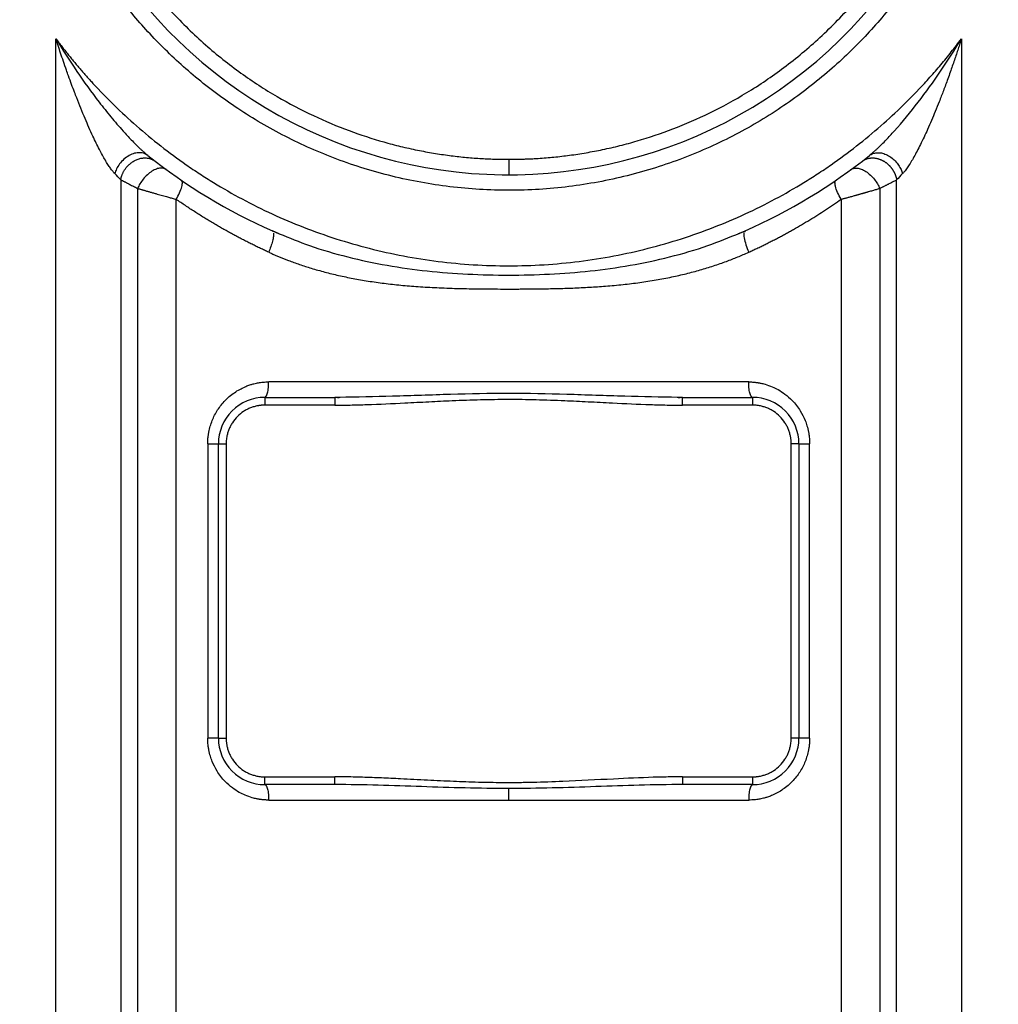
# Paper-space layout '830L' of a CAD drawing. Units: millimetres. Extents: x 14 to 193, y 16 to 290.
# Drawn here: x 127 to 140, y 136 to 149 of the extents above; entities that cross this region are included whole.
import ezdxf

# ---------------------------------------------------------------- set-up
doc = ezdxf.new("R2010")
doc.units = ezdxf.units.MM

psp = doc.layouts.new('830L')

# ---------------------------------------------------------------- linework, layer by layer
at = {"color": 7, "linetype": 'Continuous', "lineweight": 25}
for p, q in [((127.60717, 118.03987), (127.60717, 148.60266)), ((139.30382, 148.60266), (139.30382, 118.03987)), ((128.71657, 147.16443), (128.79365, 147.09641)), ((128.79365, 147.09641), (128.75006, 147.12082)), ((138.11734, 147.09641), (138.19462, 147.1646)), ((128.44388, 146.78267), (128.44383, 118.03987)), ((138.46715, 118.03987), (138.4671, 146.78267)), ((128.66258, 146.67072), (128.66261, 118.03987)), ((138.24841, 146.67072), (138.24838, 118.03987)), ((129.15965, 131.90105), (129.15964, 146.53033)), ((137.75135, 146.53033), (137.75134, 131.90105)), ((130.4027, 146.12096), (130.49211, 146.08587)), ((130.40955, 146.10796), (130.4027, 146.12096)), ((130.49158, 146.08608), (130.4027, 146.12096)), ((136.44001, 146.09416), (136.50828, 146.12096)), ((136.50828, 146.12096), (136.50143, 146.10796)), ((136.50829, 146.12096), (136.50354, 146.11195)), ((136.55589, 144.17155), (130.3551, 144.17155)), ((130.30549, 143.97155), (131.2105, 143.97155)), ((131.26397, 143.97256), (131.2105, 143.97155)), ((131.2105, 143.97155), (131.2105, 143.968)), ((131.24224, 143.97215), (131.26397, 143.97256)), ((135.65632, 143.97119), (135.63078, 143.97171)), ((135.64702, 143.97256), (135.66875, 143.97215)), ((135.70049, 143.97155), (135.64704, 143.97256)), ((135.70049, 143.968), (135.70049, 143.97155)), ((135.70049, 143.97155), (136.6055, 143.97155)), ((136.6055, 143.97155), (136.6055, 143.87155)), ((131.2105, 143.87155), (130.30549, 143.87155)), ((136.6055, 143.87155), (135.7005, 143.87155)), ((129.5677, 143.37155), (129.5677, 139.57155)), ((129.70549, 143.37155), (129.80549, 143.37155)), ((129.70549, 139.57155), (129.70549, 143.37155)), ((129.80549, 143.37155), (129.80549, 139.57155)), ((137.10548, 139.57155), (137.10549, 143.37155)), ((137.20549, 143.37155), (137.20549, 139.57155)), ((137.34329, 139.57155), (137.34329, 143.37155)), ((137.20549, 139.57155), (137.10548, 139.57155)), ((130.30549, 138.97155), (130.30549, 139.07156)), ((130.30549, 139.07156), (131.2105, 139.07155)), ((135.70049, 139.07155), (136.6055, 139.07156)), ((136.6055, 139.07156), (136.6055, 138.97155)), ((131.2105, 138.97155), (130.30549, 138.97155)), ((136.6055, 138.97155), (135.70049, 138.97155)), ((130.3551, 138.77155), (133.45549, 138.77155)), ((133.45549, 138.77155), (136.55589, 138.77155))]:
    psp.add_line(p, q, dxfattribs=at)
at = {"color": 8, "linetype": 'Continuous', "lineweight": 25}
for p, q in [((138.19462, 147.1646), (138.11734, 147.09641)), ((136.48426, 146.11153), (136.41938, 146.08607))]:
    psp.add_line(p, q, dxfattribs=at)
at = {"color": 7, "linetype": 'Continuous', "lineweight": 25}
for centre, radius, start, end in [((133.45549, 152.97155), 6.125, 182.917308, 2.917308), ((133.45549, 152.97155), 7.5, 231.56843, 245.981057), ((133.45549, 152.97155), 7.5, 294.018942, 308.431571), ((130.30549, 143.37155), 0.6, 89.999988, 180), ((136.60549, 143.37155), 0.6, 0, 90.000009), ((130.30549, 139.57155), 0.6, 180, 270.000009), ((136.60549, 139.57155), 0.6, 269.999988, 360)]:
    psp.add_arc(centre, radius, start, end, dxfattribs=at)
for points, knots in [([(139.78049, 152.97155), (139.78045, 152.95414), (139.78037, 152.91933), (139.7797, 152.86712), (139.77863, 152.81493), (139.77712, 152.76275), (139.77518, 152.71058), (139.77281, 152.65843), (139.77001, 152.60629), (139.76328, 152.49773), (139.74948, 152.33296), (139.72267, 152.1081), (139.68705, 151.87983), (139.64117, 151.6439), (139.58519, 151.40526), (139.49374, 151.07473), (139.3484, 150.65247), (139.12132, 150.1406), (138.83392, 149.62486), (138.48145, 149.1141), (138.0606, 148.61888), (137.57009, 148.15129), (137.01129, 147.72442), (136.38878, 147.35176), (135.82603, 147.09831), (135.3528, 146.93385), (134.98643, 146.83066), (134.61233, 146.74929), (134.23245, 146.69052), (133.84886, 146.65487), (133.46369, 146.64264), (133.07906, 146.65386), (132.69711, 146.68829), (132.31988, 146.74546), (131.82831, 146.85048), (131.23606, 147.03337), (130.56907, 147.32827), (129.95851, 147.6859), (129.41091, 148.09341), (128.9295, 148.53782), (128.51475, 149.00682), (128.16477, 149.48927), (127.87598, 149.97562), (127.64363, 150.45796), (127.49077, 150.85597), (127.39161, 151.1677), (127.32924, 151.39281), (127.27619, 151.61558), (127.23286, 151.83127), (127.19769, 152.04399), (127.17506, 152.21647), (127.16061, 152.35235), (127.15168, 152.45132), (127.1442, 152.55041), (127.14053, 152.61656), (127.13869, 152.64964)], [0, 0, 0, 0, 0.00267212, 0.00534373, 0.00801502, 0.01068617, 0.01335736, 0.01602877, 0.01870059, 0.02137299, 0.03272482, 0.04407793, 0.05612987, 0.0681831, 0.08096533, 0.09374884, 0.12081883, 0.14943243, 0.17960392, 0.21132211, 0.24454506, 0.27919518, 0.31515562, 0.35226841, 0.39033537, 0.40966321, 0.42913933, 0.44872982, 0.46839955, 0.48811253, 0.50783229, 0.52752227, 0.54714625, 0.56666875, 0.58605536, 0.62427424, 0.66157981, 0.69776676, 0.73266953, 0.76616372, 0.7981647, 0.82862426, 0.85752593, 0.88487967, 0.91071653, 0.92290154, 0.93508785, 0.94656685, 0.95804715, 0.96885329, 0.97966072, 0.98474593, 0.98983004, 0.99491431, 1, 1, 1, 1]), ([(133.45549, 147.04655), (133.47369, 147.0466), (133.51009, 147.04669), (133.56467, 147.04748), (133.61924, 147.04873), (133.6738, 147.05049), (133.72833, 147.05275), (133.78286, 147.05551), (133.88685, 147.06175), (134.04013, 147.07429), (134.24644, 147.09833), (134.45607, 147.13031), (134.6731, 147.17158), (134.89288, 147.22201), (135.19802, 147.30462), (135.58885, 147.43631), (136.06428, 147.64289), (136.54544, 147.90563), (137.02429, 148.22956), (137.49106, 148.61853), (137.93429, 149.07454), (138.34128, 149.59715), (138.69867, 150.18286), (138.94286, 150.71488), (139.10192, 151.16408), (139.20204, 151.51307), (139.26784, 151.81038), (139.30958, 152.05145), (139.33536, 152.23391), (139.35548, 152.41733), (139.36749, 152.5709), (139.37423, 152.69399), (139.37782, 152.78647), (139.38007, 152.87899), (139.38035, 152.94069), (139.38049, 152.97155)], [0, 0, 0, 0, 0.00586804, 0.01173494, 0.01760121, 0.02346734, 0.02933383, 0.03520117, 0.04106988, 0.06292344, 0.08477974, 0.10802906, 0.13128112, 0.15599611, 0.18071385, 0.23318933, 0.28881324, 0.34764572, 0.40969935, 0.47492707, 0.54321057, 0.61435034, 0.68805917, 0.76396055, 0.80261027, 0.84162986, 0.88095046, 0.9007261, 0.92050468, 0.94035735, 0.96021298, 0.9701604, 0.98010575, 0.99005148, 1, 1, 1, 1]), ([(127.53818, 152.67), (127.53916, 152.65156), (127.54114, 152.6147), (127.54476, 152.55946), (127.54886, 152.50428), (127.55348, 152.44915), (127.55861, 152.39408), (127.56425, 152.33907), (127.57041, 152.28411), (127.57709, 152.22922), (127.58427, 152.17438), (127.59198, 152.11959), (127.60019, 152.06487), (127.60892, 152.0102), (127.63487, 151.85685), (127.68628, 151.60618), (127.77814, 151.2643), (127.88949, 150.93042), (128.01858, 150.60822), (128.165, 150.29661), (128.32619, 149.99943), (128.50215, 149.71476), (128.75045, 149.35919), (129.08739, 148.95208), (129.52597, 148.52359), (129.9843, 148.1585), (130.45206, 147.85457), (130.92051, 147.60798), (131.3825, 147.41391), (131.76186, 147.29006), (132.05801, 147.21227), (132.27143, 147.16472), (132.4822, 147.12577), (132.68591, 147.09556), (132.88646, 147.07283), (133.04879, 147.0599), (133.17651, 147.05287), (133.26946, 147.04924), (133.36246, 147.04697), (133.42448, 147.04669), (133.45549, 147.04655)], [0, 0, 0, 0, 0.006151218, 0.012299522, 0.018445449, 0.024589533, 0.030732312, 0.036874321, 0.043016097, 0.049158179, 0.055301101, 0.061445401, 0.067591615, 0.073740279, 0.079891928, 0.119416568, 0.158944225, 0.197782648, 0.236624035, 0.274532078, 0.312443013, 0.349212402, 0.385984723, 0.456887848, 0.524929228, 0.589937612, 0.651815547, 0.710529897, 0.766101093, 0.818592249, 0.843348546, 0.868107673, 0.891430419, 0.914755995, 0.936712482, 0.958671786, 0.969004587, 0.979335191, 0.989666146, 1, 1, 1, 1]), ([(128.36717, 146.86141), (128.36633, 146.86228), (128.36411, 146.86458), (128.35965, 146.86948), (128.35134, 146.87877), (128.33448, 146.89903), (128.30899, 146.93321), (128.27743, 146.98064), (128.22959, 147.05917), (128.16428, 147.1792), (128.07655, 147.35924), (127.97777, 147.58233), (127.90005, 147.77435), (127.84321, 147.92196), (127.80782, 148.01624), (127.77334, 148.11084), (127.73787, 148.21049), (127.70391, 148.30852), (127.66828, 148.41433), (127.63634, 148.51137), (127.61658, 148.57324), (127.60717, 148.60266)], [0, 0, 0, 0, 0.00249885, 0.00661968, 0.01339656, 0.02744285, 0.05763105, 0.09181906, 0.12722793, 0.21313676, 0.31345758, 0.44282734, 0.59042428, 0.63041664, 0.68412067, 0.74380384, 0.78358891, 0.84490364, 0.90141246, 0.9531099, 1, 1, 1, 1]), ([(127.60717, 148.60266), (127.61968, 148.58601), (127.64468, 148.55271), (127.68272, 148.50318), (127.72114, 148.45396), (127.75998, 148.4051), (127.79923, 148.35657), (127.83889, 148.30838), (127.87896, 148.26054), (127.91944, 148.21303), (127.96033, 148.16587), (128.00164, 148.11905), (128.04335, 148.07256), (128.15957, 147.94527), (128.3564, 147.7427), (128.64862, 147.4727), (128.95944, 147.21555), (129.23529, 147.01228), (129.46445, 146.85793), (129.70311, 146.70698), (130.01287, 146.52949), (130.40092, 146.33656), (130.80505, 146.16492), (131.22353, 146.01635), (131.65441, 145.89244), (132.09549, 145.79458), (132.5444, 145.72385), (132.99861, 145.68108), (133.45549, 145.66677), (133.91238, 145.68108), (134.36659, 145.72385), (134.8155, 145.79458), (135.25658, 145.89244), (135.68746, 146.01635), (136.10594, 146.16492), (136.51007, 146.33656), (136.89812, 146.52949), (137.20787, 146.70698), (137.44653, 146.85793), (137.67569, 147.01227), (137.95154, 147.21555), (138.26235, 147.47268), (138.55458, 147.7427), (138.76177, 147.95593), (138.89759, 148.1056), (138.96835, 148.18591), (139.0379, 148.26723), (139.10625, 148.34954), (139.17337, 148.43288), (139.23937, 148.51715), (139.28233, 148.57415), (139.30381, 148.60266)], [0, 0, 0, 0, 0.0046056, 0.00920954, 0.01381216, 0.0184138, 0.02301479, 0.02761546, 0.03221616, 0.03681723, 0.04141899, 0.04602179, 0.05062597, 0.05523185, 0.08414369, 0.11305742, 0.14318475, 0.17331397, 0.18879803, 0.20428394, 0.23576111, 0.2677063, 0.30007257, 0.33280871, 0.36585958, 0.39916662, 0.43266842, 0.46630132, 0.50000016, 0.533699, 0.5673319, 0.6008337, 0.63414074, 0.66719161, 0.69992775, 0.73229402, 0.76423922, 0.79571638, 0.81120043, 0.82668635, 0.85681368, 0.8869429, 0.91585474, 0.94476847, 0.95266271, 0.96055277, 0.96844037, 0.97632719, 0.98421494, 0.99210531, 1, 1, 1, 1]), ([(139.30381, 148.60266), (139.29716, 148.5818), (139.28342, 148.53868), (139.26172, 148.47204), (139.23833, 148.40131), (139.21314, 148.32654), (139.18686, 148.25007), (139.15839, 148.16891), (139.12957, 148.08848), (139.10004, 148.00791), (139.06319, 147.90976), (139.01883, 147.79509), (138.95155, 147.62781), (138.87174, 147.44131), (138.79213, 147.27107), (138.73239, 147.1536), (138.69109, 147.07731), (138.6512, 147.00873), (138.61881, 146.95797), (138.59388, 146.92236), (138.57877, 146.90223), (138.56589, 146.88622), (138.55513, 146.87352), (138.54766, 146.86552), (138.54381, 146.86141)], [0, 0, 0, 0, 0.03323089, 0.068694, 0.10639085, 0.14632306, 0.18848954, 0.2292023, 0.27700885, 0.31837927, 0.35976118, 0.43668339, 0.50593839, 0.63569367, 0.74892107, 0.79933587, 0.84573931, 0.88966814, 0.93120554, 0.94933842, 0.96751252, 0.97767933, 0.98851036, 1, 1, 1, 1]), ([(138.16089, 147.12091), (138.16089, 147.12091), (138.14342, 147.11799), (138.13038, 147.1072), (138.11734, 147.09641)], [0, 0, 0, 0, 0.000170635, 1, 1, 1, 1]), ([(128.44386, 146.78267), (128.44447, 146.78604), (128.44573, 146.79299), (128.44815, 146.80373), (128.45109, 146.81508), (128.45468, 146.82704), (128.45898, 146.83961), (128.46407, 146.85276), (128.47005, 146.86646), (128.47701, 146.88066), (128.48503, 146.89531), (128.49421, 146.91031), (128.50463, 146.92557), (128.51635, 146.94095), (128.52944, 146.9563), (128.54392, 146.97146), (128.55982, 146.98622), (128.57711, 147.00037), (128.59573, 147.01367), (128.61559, 147.02591), (128.63655, 147.03683), (128.65845, 147.04622), (128.68106, 147.05388), (128.70416, 147.05963), (128.72747, 147.06336), (128.75071, 147.06497), (128.77362, 147.06445), (128.79591, 147.06182), (128.81734, 147.05714), (128.8377, 147.05056), (128.85677, 147.04221), (128.87453, 147.0324), (128.88531, 147.0246), (128.89064, 147.02074)], [0, 0, 0, 0, 0.01679524, 0.03462366, 0.05352714, 0.07354753, 0.09472598, 0.11710207, 0.14071285, 0.16559165, 0.19176673, 0.21925973, 0.24808401, 0.2782428, 0.30972736, 0.34251501, 0.37656749, 0.4118293, 0.44822664, 0.48566674, 0.52403791, 0.5632103, 0.6030376, 0.64335948, 0.68400489, 0.72479591, 0.76555206, 0.80609477, 0.84625175, 0.88586093, 0.92477385, 0.96285827, 1, 1, 1, 1]), ([(133.45549, 147.04655), (133.45549, 147.02293), (133.45549, 146.99746), (133.45549, 146.94818), (133.45549, 146.92452), (133.45549, 146.8855), (133.45549, 146.87027), (133.45549, 146.85082), (133.45549, 146.84655), (133.45549, 146.84655)], [0, 0, 0, 0, 0.25, 0.25, 0.5, 0.5, 0.75, 0.75, 1, 1, 1, 1]), ([(138.02035, 147.02074), (138.02317, 147.02284), (138.02884, 147.02706), (138.03783, 147.03287), (138.04722, 147.03832), (138.05703, 147.04333), (138.06724, 147.04789), (138.07783, 147.05195), (138.08877, 147.0555), (138.10003, 147.0585), (138.11159, 147.06094), (138.12341, 147.0628), (138.13544, 147.06405), (138.14766, 147.0647), (138.16002, 147.06473), (138.17248, 147.06414), (138.185, 147.06294), (138.19752, 147.06112), (138.21001, 147.05872), (138.22243, 147.05573), (138.23473, 147.05218), (138.24688, 147.04809), (138.25883, 147.04348), (138.27056, 147.0384), (138.28202, 147.03287), (138.2932, 147.02692), (138.30405, 147.02058), (138.31457, 147.0139), (138.32473, 147.00691), (138.33452, 146.99965), (138.34392, 146.99215), (138.35293, 146.98445), (138.36153, 146.97659), (138.36972, 146.96859), (138.37751, 146.96049), (138.3849, 146.95233), (138.39188, 146.94412), (138.39847, 146.9359), (138.40467, 146.92768), (138.4105, 146.9195), (138.41595, 146.91138), (138.42105, 146.90333), (138.42581, 146.89536), (138.43023, 146.88751), (138.43434, 146.87977), (138.43814, 146.87216), (138.44166, 146.86469), (138.4449, 146.85737), (138.44788, 146.85021), (138.45061, 146.84321), (138.4531, 146.83637), (138.45538, 146.82971), (138.45745, 146.82322), (138.45932, 146.8169), (138.46101, 146.81077), (138.46254, 146.80481), (138.4639, 146.79902), (138.46511, 146.79341), (138.46619, 146.78798), (138.46682, 146.78442), (138.46713, 146.78266)], [0, 0, 0, 0, 0.019854758, 0.03999409, 0.060402115, 0.081061363, 0.101952813, 0.123055956, 0.144348871, 0.165808325, 0.187409892, 0.209128096, 0.230936564, 0.2528082, 0.274715369, 0.296630089, 0.318524235, 0.340369736, 0.362138785, 0.383804024, 0.405338745, 0.426717057, 0.447914055, 0.468905963, 0.489670264, 0.510185807, 0.530432892, 0.550393341, 0.570050541, 0.589389471, 0.608396706, 0.627060413, 0.645370319, 0.663317676, 0.680895203, 0.69809703, 0.714918625, 0.731356719, 0.74740922, 0.763075136, 0.778354486, 0.793248213, 0.807758103, 0.821886696, 0.835637214, 0.849013474, 0.862019825, 0.874661068, 0.886942398, 0.898869342, 0.910447701, 0.921683497, 0.932582931, 0.943152331, 0.953398121, 0.96332678, 0.972944813, 0.982258721, 0.991274976, 1, 1, 1, 1]), ([(129.03457, 146.91305), (129.02544, 146.91971), (129.0146, 146.92517), (128.98923, 146.93224), (128.97468, 146.93383), (128.94228, 146.93174), (128.92442, 146.92805), (128.88663, 146.91466), (128.86671, 146.90495), (128.82682, 146.87997), (128.80686, 146.8647), (128.76901, 146.83026), (128.75115, 146.81112), (128.71905, 146.77128), (128.70483, 146.7506), (128.6806, 146.70983), (128.6706, 146.68976), (128.66258, 146.67072)], [0, 0, 0, 0, 0.125, 0.125, 0.25, 0.25, 0.375, 0.375, 0.5, 0.5, 0.625, 0.625, 0.75, 0.75, 0.875, 0.875, 1, 1, 1, 1]), ([(137.87642, 146.91305), (137.88598, 146.92002), (137.89736, 146.92564), (137.92393, 146.93262), (137.93913, 146.93397), (137.97273, 146.93109), (137.99114, 146.92684), (138.02969, 146.91226), (138.04981, 146.90193), (138.08968, 146.87596), (138.1094, 146.86033), (138.14643, 146.82568), (138.16373, 146.80667), (138.1946, 146.76755), (138.20818, 146.74746), (138.23125, 146.70813), (138.24076, 146.6889), (138.24842, 146.67072)], [0, 0, 0, 0, 0.125, 0.125, 0.25, 0.25, 0.375, 0.375, 0.5, 0.5, 0.625, 0.625, 0.75, 0.75, 0.875, 0.875, 1, 1, 1, 1]), ([(128.44389, 146.78267), (128.44725, 146.78091), (128.45401, 146.77738), (128.46469, 146.77182), (128.47585, 146.76601), (128.48753, 146.75995), (128.49971, 146.75363), (128.51241, 146.74707), (128.52563, 146.74025), (128.54168, 146.73199), (128.56098, 146.72209), (128.58402, 146.71032), (128.60864, 146.69782), (128.6348, 146.68461), (128.65324, 146.67539), (128.66258, 146.67072)], [0, 0, 0, 0, 0.05888065, 0.1184055, 0.17857943, 0.23940715, 0.30089324, 0.36304211, 0.42585805, 0.4893452, 0.58549826, 0.68462918, 0.78674954, 0.89186991, 1, 1, 1, 1]), ([(129.15965, 146.53033), (129.17601, 146.55751), (129.19147, 146.58622), (129.21699, 146.64185), (129.22699, 146.66866), (129.23916, 146.71501), (129.24133, 146.73448), (129.23832, 146.76345), (129.2332, 146.77298), (129.22574, 146.77808)], [0, 0, 0, 0, 0.25, 0.25, 0.5, 0.5, 0.75, 0.75, 1, 1, 1, 1]), ([(137.75131, 146.53033), (137.73341, 146.56005), (137.71708, 146.59085), (137.69121, 146.64863), (137.68175, 146.67548), (137.67097, 146.72044), (137.66962, 146.73852), (137.67339, 146.76497), (137.67843, 146.77341), (137.68525, 146.77807)], [0, 0, 0, 0, 0.25, 0.25, 0.5, 0.5, 0.75, 0.75, 1, 1, 1, 1]), ([(138.24841, 146.67072), (138.25365, 146.67334), (138.26406, 146.67854), (138.2792, 146.68614), (138.29387, 146.69353), (138.30802, 146.7007), (138.32169, 146.70764), (138.33487, 146.71435), (138.34757, 146.72084), (138.3598, 146.72711), (138.37519, 146.73502), (138.39336, 146.74437), (138.41377, 146.75492), (138.43285, 146.76482), (138.4507, 146.77411), (138.46167, 146.77983), (138.4671, 146.78266)], [0, 0, 0, 0, 0.06043348, 0.11993761, 0.17851398, 0.23616422, 0.29289006, 0.34869332, 0.40357591, 0.45753983, 0.51058718, 0.61184043, 0.71139035, 0.80925448, 0.90545122, 1, 1, 1, 1]), ([(128.66258, 146.67072), (128.66654, 146.66956), (128.6746, 146.66722), (128.68728, 146.66352), (128.70067, 146.65963), (128.71481, 146.65552), (128.72972, 146.65121), (128.74539, 146.64669), (128.76184, 146.64196), (128.77907, 146.63703), (128.79709, 146.63188), (128.81589, 146.62653), (128.83546, 146.62097), (128.85579, 146.6152), (128.87686, 146.60923), (128.91338, 146.59885), (128.96591, 146.58407), (129.01981, 146.5689), (129.05923, 146.55779), (129.08454, 146.55078), (129.10977, 146.54387), (129.1349, 146.53703), (129.15138, 146.53257), (129.15964, 146.53033)], [0, 0, 0, 0, 0.029043074, 0.059089124, 0.090138985, 0.122193415, 0.155253099, 0.189318664, 0.224390679, 0.260469665, 0.297556102, 0.335650428, 0.374753047, 0.414864334, 0.455984632, 0.49811426, 0.626762255, 0.755684378, 0.803937207, 0.852493863, 0.901355678, 0.950523963, 1, 1, 1, 1]), ([(137.92317, 146.57783), (137.92845, 146.57933), (137.93888, 146.5823), (137.95431, 146.58667), (137.96933, 146.59093), (137.98392, 146.59505), (137.99807, 146.59906), (138.01179, 146.60294), (138.02505, 146.6067), (138.03786, 146.61033), (138.05022, 146.61384), (138.06212, 146.61722), (138.07357, 146.62048), (138.08456, 146.62362), (138.09511, 146.62663), (138.1112, 146.63124), (138.1325, 146.63733), (138.15846, 146.64477), (138.18305, 146.65182), (138.20621, 146.65849), (138.22803, 146.6648), (138.24168, 146.66876), (138.24841, 146.67072)], [0, 0, 0, 0, 0.044967604, 0.08882406, 0.131569392, 0.173203629, 0.213726802, 0.253138945, 0.291440097, 0.3286303, 0.364709601, 0.399678051, 0.433535707, 0.466282635, 0.497918905, 0.528444597, 0.612236425, 0.693943561, 0.773569522, 0.85111811, 0.926593445, 1, 1, 1, 1]), ([(130.355, 145.84694), (130.33728, 145.85508), (130.3016, 145.87145), (130.24804, 145.89669), (130.19401, 145.92263), (130.13954, 145.94933), (130.08465, 145.97679), (130.02934, 146.00502), (129.97363, 146.03404), (129.91753, 146.06387), (129.86106, 146.0945), (129.80423, 146.12597), (129.74705, 146.15827), (129.68953, 146.19143), (129.6317, 146.22546), (129.57356, 146.26037), (129.51513, 146.29616), (129.45642, 146.33287), (129.39746, 146.37049), (129.33826, 146.40903), (129.27883, 146.44853), (129.21917, 146.48895), (129.17956, 146.51649), (129.15965, 146.53033)], [0, 0, 0, 0, 0.04207192, 0.08469642, 0.12787394, 0.17160488, 0.21588966, 0.26072867, 0.3061223, 0.35207092, 0.39857491, 0.44563459, 0.49325028, 0.54142228, 0.59015082, 0.63943596, 0.6892776, 0.73967559, 0.7906297, 0.84213962, 0.89420498, 0.94682529, 1, 1, 1, 1]), ([(136.55598, 145.84694), (136.57383, 145.85513), (136.60953, 145.87152), (136.66281, 145.89662), (136.71592, 145.92211), (136.76884, 145.94804), (136.82157, 145.97438), (136.87412, 146.00115), (136.92647, 146.02834), (136.97864, 146.05595), (137.03063, 146.08398), (137.08242, 146.11243), (137.1522, 146.15148), (137.23958, 146.20176), (137.34398, 146.26408), (137.4474, 146.32807), (137.54979, 146.39377), (137.65128, 146.46104), (137.71796, 146.50722), (137.75135, 146.53033)], [0, 0, 0, 0, 0.04235631, 0.08475248, 0.12719072, 0.16967322, 0.2122022, 0.25477982, 0.29740829, 0.34008976, 0.38282641, 0.42562038, 0.46847384, 0.55669213, 0.64503372, 0.73351703, 0.82216038, 0.91098199, 1, 1, 1, 1]), ([(137.75135, 146.53033), (137.75613, 146.53163), (137.76603, 146.53432), (137.78159, 146.53857), (137.79832, 146.54316), (137.81624, 146.5481), (137.83536, 146.55338), (137.85566, 146.559), (137.87715, 146.56496), (137.89978, 146.57127), (137.91526, 146.57561), (137.92317, 146.57783)], [0, 0, 0, 0, 0.086504474, 0.179158443, 0.277963126, 0.382919504, 0.494028373, 0.611290379, 0.734706048, 0.864275807, 1, 1, 1, 1]), ([(130.355, 145.84694), (130.36899, 145.84061), (130.39693, 145.82797), (130.4391, 145.80959), (130.48141, 145.79166), (130.52388, 145.77422), (130.56651, 145.75726), (130.64269, 145.72792), (130.75487, 145.68774), (130.91172, 145.63734), (131.08006, 145.58948), (131.26021, 145.54533), (131.44641, 145.50671), (131.64237, 145.47277), (131.84816, 145.44376), (132.06409, 145.41996), (132.29053, 145.40149), (132.4885, 145.39018), (132.65726, 145.38325), (132.78602, 145.37921), (132.91459, 145.37623), (133.04222, 145.37407), (133.17596, 145.37254), (133.31424, 145.37158), (133.40792, 145.37147), (133.45549, 145.37141)], [0, 0, 0, 0, 0.01480009, 0.02957672, 0.04433152, 0.05906609, 0.07378205, 0.08848104, 0.13758103, 0.1882246, 0.24642618, 0.30497877, 0.36523207, 0.42749624, 0.49392363, 0.56223924, 0.63298699, 0.70842111, 0.74913693, 0.79201663, 0.8296331, 0.87008321, 0.91200609, 0.95531136, 1, 1, 1, 1]), ([(133.45549, 145.37141), (133.47723, 145.37143), (133.52093, 145.37145), (133.58683, 145.37165), (133.66622, 145.37202), (133.75695, 145.37269), (133.89935, 145.37428), (134.07389, 145.3775), (134.28824, 145.38417), (134.49713, 145.39408), (134.71432, 145.40859), (134.93036, 145.42838), (135.14807, 145.45486), (135.35751, 145.48722), (135.55731, 145.52512), (135.7478, 145.56839), (135.9284, 145.61633), (136.10206, 145.66932), (136.23871, 145.71682), (136.34202, 145.75614), (136.4142, 145.78516), (136.48558, 145.81527), (136.53254, 145.8364), (136.55598, 145.84694)], [0, 0, 0, 0, 0.02041827, 0.041053, 0.06190425, 0.09499753, 0.12630042, 0.19572227, 0.25910242, 0.32807884, 0.39268996, 0.46442187, 0.53304065, 0.60031094, 0.66550236, 0.72644373, 0.7865233, 0.84405715, 0.90033613, 0.92538878, 0.95034526, 0.97521312, 1, 1, 1, 1]), ([(129.56769, 143.37155), (129.56773, 143.37772), (129.56781, 143.39014), (129.56847, 143.40886), (129.56953, 143.42778), (129.57107, 143.44686), (129.57307, 143.46611), (129.57556, 143.48551), (129.57856, 143.50504), (129.58552, 143.54383), (129.59933, 143.60026), (129.62462, 143.67293), (129.65641, 143.74281), (129.7081, 143.83272), (129.77185, 143.91335), (129.84744, 143.98488), (129.9103, 144.03336), (129.97897, 144.07562), (130.03433, 144.10259), (130.08232, 144.1223), (130.12051, 144.13577), (130.1622, 144.14768), (130.19545, 144.15535), (130.2242, 144.16078), (130.25166, 144.16499), (130.28282, 144.16852), (130.31771, 144.17108), (130.34224, 144.17138), (130.3551, 144.17155)], [0, 0, 0, 0, 0.01457165, 0.02930951, 0.044213, 0.05928151, 0.07451436, 0.08991092, 0.10547055, 0.12119302, 0.18308209, 0.24270294, 0.30355597, 0.36555397, 0.4902194, 0.54873935, 0.61684033, 0.68234959, 0.74456534, 0.76667811, 0.80887209, 0.84331401, 0.87246328, 0.89213929, 0.91472893, 0.9402337, 0.96865609, 1, 1, 1, 1]), ([(130.30549, 143.97155), (130.31135, 143.97155), (130.31767, 143.97586), (130.32989, 143.9954), (130.33576, 144.0107), (130.34544, 144.04978), (130.34922, 144.07344), (130.35404, 144.12263), (130.3551, 144.14802), (130.3551, 144.17155)], [0, 0, 0, 0, 0.25, 0.25, 0.5, 0.5, 0.75, 0.75, 1, 1, 1, 1]), ([(136.60549, 143.97154), (136.59965, 143.97154), (136.59334, 143.97583), (136.58113, 143.99532), (136.57526, 144.01059), (136.56557, 144.04964), (136.56179, 144.0733), (136.55695, 144.12254), (136.55589, 144.14798), (136.55589, 144.17155)], [0, 0, 0, 0, 0.25, 0.25, 0.5, 0.5, 0.75, 0.75, 1, 1, 1, 1]), ([(136.55589, 144.17155), (136.5623, 144.17151), (136.57498, 144.17143), (136.59373, 144.17074), (136.612, 144.16967), (136.62977, 144.16819), (136.64703, 144.16637), (136.66378, 144.16422), (136.68003, 144.16177), (136.69575, 144.15906), (136.72489, 144.15342), (136.7803, 144.1398), (136.856, 144.1128), (136.94221, 144.07048), (137.03049, 144.01338), (137.1311, 143.92504), (137.22103, 143.80903), (137.27849, 143.69462), (137.31125, 143.60201), (137.32725, 143.53764), (137.33636, 143.48166), (137.3407, 143.44111), (137.34293, 143.40486), (137.34318, 143.38215), (137.34329, 143.37155)], [0, 0, 0, 0, 0.01563477, 0.030890169, 0.045766598, 0.060264455, 0.074384134, 0.088126019, 0.101490476, 0.114477663, 0.127087236, 0.173973127, 0.253689064, 0.322753606, 0.407716812, 0.508625263, 0.64562542, 0.757589513, 0.81239895, 0.878647726, 0.91428785, 0.946395868, 0.974966436, 1, 1, 1, 1]), ([(130.30549, 143.97155), (130.30549, 143.97155), (130.30549, 143.96941), (130.30549, 143.95969), (130.30549, 143.95207), (130.30549, 143.93256), (130.30549, 143.92073), (130.30549, 143.89609), (130.30549, 143.88335), (130.30549, 143.87155)], [0, 0, 0, 0, 0.25, 0.25, 0.5, 0.5, 0.75, 0.75, 1, 1, 1, 1]), ([(131.2802, 143.97171), (131.26858, 143.97151), (131.24532, 143.9711), (131.22211, 143.97029), (131.2105, 143.96988)], [0, 0, 0, 0, 0.49968617, 1, 1, 1, 1]), ([(131.2802, 143.97171), (131.26858, 143.97151), (131.24532, 143.9711), (131.22211, 143.97029), (131.2105, 143.96988)], [0, 0, 0, 0, 0.49967172, 1, 1, 1, 1]), ([(131.2105, 143.87155), (131.24265, 143.87164), (131.30848, 143.87183), (131.44622, 143.87384), (131.71557, 143.881), (132.05457, 143.89698), (132.42164, 143.9163), (132.74776, 143.93225), (133.08924, 143.94459), (133.45046, 143.94947), (133.81254, 143.94485), (134.15657, 143.93255), (134.48519, 143.91652), (134.85466, 143.89706), (135.19444, 143.88105), (135.46381, 143.87385), (135.58516, 143.87212), (135.64358, 143.87169), (135.67223, 143.87158), (135.68641, 143.87156), (135.69346, 143.87155), (135.69748, 143.87155), (135.69949, 143.87155), (135.7005, 143.87155)], [0, 0, 0, 0, 0.02146763, 0.04395269, 0.09197875, 0.2013651, 0.27053464, 0.33741178, 0.4193745, 0.49866926, 0.5785933, 0.66112316, 0.72850924, 0.79827164, 0.9081596, 0.95561256, 0.97818948, 0.98919052, 0.9946192, 0.99731559, 0.99865929, 0.99933002, 1, 1, 1, 1]), ([(135.70052, 143.96988), (135.6889, 143.97029), (135.66569, 143.9711), (135.64243, 143.97151), (135.6308, 143.97171)], [0, 0, 0, 0, 0.50031584, 1, 1, 1, 1]), ([(130.30549, 143.87155), (130.3004, 143.8715), (130.29021, 143.87141), (130.27495, 143.87069), (130.25973, 143.86953), (130.24455, 143.8679), (130.22942, 143.8658), (130.20342, 143.86139), (130.16689, 143.85278), (130.12027, 143.83685), (130.0748, 143.81612), (130.016, 143.78171), (129.94914, 143.72735), (129.89491, 143.66044), (129.86063, 143.60165), (129.84, 143.55626), (129.82415, 143.50972), (129.81442, 143.46835), (129.80892, 143.43232), (129.80604, 143.40199), (129.80568, 143.3817), (129.8055, 143.37155)], [0, 0, 0, 0, 0.01948814, 0.03894165, 0.05837872, 0.07781758, 0.09727643, 0.11677345, 0.17860325, 0.24046594, 0.30484036, 0.36924903, 0.5005238, 0.63172399, 0.69599072, 0.76029163, 0.82195594, 0.88365304, 0.92245234, 0.96118654, 1, 1, 1, 1]), ([(137.10549, 143.37155), (137.10545, 143.37663), (137.10536, 143.38678), (137.10464, 143.40198), (137.10349, 143.41715), (137.10187, 143.43227), (137.09979, 143.44736), (137.09541, 143.47328), (137.08685, 143.50971), (137.071, 143.55624), (137.05037, 143.60164), (137.01608, 143.66043), (136.96185, 143.72735), (136.895, 143.7817), (136.83619, 143.81611), (136.79074, 143.83684), (136.7441, 143.85277), (136.70262, 143.86256), (136.66649, 143.8681), (136.63605, 143.87101), (136.61569, 143.87136), (136.60549, 143.87154)], [0, 0, 0, 0, 0.01941924, 0.03880424, 0.05817298, 0.0775435, 0.09693383, 0.11636193, 0.17802685, 0.2397246, 0.30399171, 0.36829303, 0.4994935, 0.63076803, 0.69514207, 0.75955037, 0.82137955, 0.88324164, 0.92217829, 0.96104912, 1, 1, 1, 1]), ([(129.5677, 143.37155), (129.58757, 143.37155), (129.60641, 143.37155), (129.6402, 143.37155), (129.65515, 143.37155), (129.67969, 143.37155), (129.68929, 143.37155), (129.70219, 143.37155), (129.70549, 143.37155), (129.70549, 143.37155)], [0, 0, 0, 0, 0.25, 0.25, 0.5, 0.5, 0.75, 0.75, 1, 1, 1, 1]), ([(137.20549, 143.37155), (137.20549, 143.37155), (137.20336, 143.37155), (137.19363, 143.37155), (137.18602, 143.37155), (137.16651, 143.37155), (137.15468, 143.37155), (137.13004, 143.37155), (137.1173, 143.37155), (137.10549, 143.37155)], [0, 0, 0, 0, 0.25, 0.25, 0.5, 0.5, 0.75, 0.75, 1, 1, 1, 1]), ([(137.20549, 143.37185), (137.20549, 143.37185), (137.20549, 143.37184), (137.20644, 143.3718), (137.21058, 143.37176), (137.2172, 143.37172), (137.22602, 143.37168), (137.23676, 143.37165), (137.24915, 143.37162), (137.2629, 143.3716), (137.27774, 143.37158), (137.29341, 143.37157), (137.30967, 143.37155), (137.32625, 143.37155), (137.33767, 143.37155), (137.34329, 143.37155)], [0, 0, 0, 0, 0.00002237, 0.09534511, 0.18848815, 0.27945135, 0.36823451, 0.45483748, 0.5392601, 0.62150221, 0.70156367, 0.77944431, 0.85514401, 0.92866261, 1, 1, 1, 1]), ([(130.3551, 138.77155), (130.34855, 138.77159), (130.33565, 138.77167), (130.31659, 138.77238), (130.29813, 138.77349), (130.28026, 138.77499), (130.263, 138.77684), (130.24635, 138.779), (130.23031, 138.78143), (130.21488, 138.7841), (130.18597, 138.78971), (130.13069, 138.8033), (130.05498, 138.83029), (129.96878, 138.87261), (129.8805, 138.92971), (129.77989, 139.01805), (129.68995, 139.13406), (129.6325, 139.24848), (129.59974, 139.34109), (129.58374, 139.40546), (129.57463, 139.46143), (129.57029, 139.50199), (129.56805, 139.53824), (129.56781, 139.56094), (129.5677, 139.57155)], [0, 0, 0, 0, 0.0159581, 0.03145597, 0.04649404, 0.06107273, 0.07519243, 0.08885352, 0.10205633, 0.11480094, 0.12708699, 0.17397317, 0.25368885, 0.32275329, 0.40771652, 0.50862512, 0.64562532, 0.75758944, 0.81239885, 0.87864768, 0.91428786, 0.9463959, 0.97496647, 1, 1, 1, 1]), ([(129.70549, 139.57124), (129.70549, 139.57124), (129.70549, 139.57126), (129.70455, 139.57129), (129.7004, 139.57133), (129.69378, 139.57137), (129.68496, 139.57141), (129.67421, 139.57144), (129.66182, 139.57147), (129.64806, 139.57149), (129.63322, 139.57151), (129.61756, 139.57153), (129.6013, 139.57154), (129.58473, 139.57154), (129.57332, 139.57155), (129.5677, 139.57155)], [0, 0, 0, 0, 0.00002237, 0.09539266, 0.18857462, 0.27956808, 0.36837287, 0.45498882, 0.53941577, 0.62165357, 0.70170205, 0.77956108, 0.85523051, 0.92871019, 1, 1, 1, 1]), ([(129.70549, 139.57155), (129.70549, 139.57155), (129.70763, 139.57155), (129.71735, 139.57155), (129.72497, 139.57155), (129.74448, 139.57155), (129.75631, 139.57155), (129.78095, 139.57155), (129.79369, 139.57155), (129.80549, 139.57155)], [0, 0, 0, 0, 0.25, 0.25, 0.5, 0.5, 0.75, 0.75, 1, 1, 1, 1]), ([(129.80549, 139.57155), (129.80554, 139.56647), (129.80563, 139.55631), (129.80635, 139.54111), (129.8075, 139.52594), (129.80912, 139.51082), (129.8112, 139.49574), (129.81558, 139.46981), (129.82414, 139.43338), (129.83999, 139.38685), (129.86062, 139.34145), (129.89491, 139.28266), (129.94914, 139.21574), (130.01599, 139.16139), (130.0748, 139.12698), (130.12025, 139.10626), (130.16689, 139.09032), (130.20837, 139.08053), (130.2445, 139.07499), (130.27494, 139.07209), (130.2953, 139.07174), (130.30549, 139.07156)], [0, 0, 0, 0, 0.01941934, 0.03880443, 0.05817327, 0.07754388, 0.09693429, 0.11636248, 0.17802761, 0.23972555, 0.30399281, 0.36829425, 0.49949481, 0.63076925, 0.69514316, 0.75955133, 0.82138031, 0.88324219, 0.92217867, 0.96104931, 1, 1, 1, 1]), ([(137.3433, 139.57155), (137.34326, 139.56537), (137.34318, 139.55295), (137.34252, 139.53423), (137.34146, 139.51532), (137.33992, 139.49623), (137.33792, 139.47698), (137.33543, 139.45758), (137.33242, 139.43806), (137.32547, 139.39926), (137.31166, 139.34283), (137.28637, 139.27016), (137.25458, 139.20029), (137.20289, 139.11037), (137.13913, 139.02974), (137.06355, 138.95821), (137.00069, 138.90974), (136.93201, 138.86747), (136.87666, 138.8405), (136.82867, 138.82079), (136.79048, 138.80732), (136.74879, 138.79542), (136.71565, 138.78777), (136.68708, 138.78237), (136.6598, 138.77817), (136.62864, 138.77462), (136.59358, 138.77203), (136.56887, 138.77171), (136.55589, 138.77155)], [0, 0, 0, 0, 0.01457166, 0.02930953, 0.04421303, 0.05928154, 0.0745144, 0.08991095, 0.10547058, 0.12119305, 0.18308214, 0.24270301, 0.30355605, 0.36555406, 0.49021952, 0.54873948, 0.61684049, 0.68234978, 0.74456552, 0.76667838, 0.80887229, 0.84331425, 0.87246351, 0.89185058, 0.91429569, 0.93980035, 0.96836711, 1, 1, 1, 1]), ([(136.60549, 139.07156), (136.61059, 139.0716), (136.62078, 139.07169), (136.63604, 139.07242), (136.65126, 139.07357), (136.66643, 139.0752), (136.68157, 139.0773), (136.70757, 139.08171), (136.74409, 139.09032), (136.79072, 139.10625), (136.83618, 139.12698), (136.89498, 139.16139), (136.96184, 139.21575), (137.01607, 139.28266), (137.05036, 139.34145), (137.07099, 139.38684), (137.08684, 139.43338), (137.09657, 139.47475), (137.10207, 139.51077), (137.10495, 139.5411), (137.10531, 139.56139), (137.10548, 139.57155)], [0, 0, 0, 0, 0.01948794, 0.03894127, 0.05837815, 0.07781683, 0.0972755, 0.11677235, 0.17860171, 0.24046401, 0.30483815, 0.36924658, 0.50052118, 0.63172155, 0.69598851, 0.76028971, 0.82195441, 0.88365195, 0.92245159, 0.96118615, 1, 1, 1, 1]), ([(137.34329, 139.57155), (137.32342, 139.57155), (137.30458, 139.57155), (137.27079, 139.57155), (137.25584, 139.57155), (137.23129, 139.57155), (137.2217, 139.57155), (137.2088, 139.57155), (137.20549, 139.57155), (137.20549, 139.57155)], [0, 0, 0, 0, 0.25, 0.25, 0.5, 0.5, 0.75, 0.75, 1, 1, 1, 1]), ([(131.2105, 138.97155), (131.2105, 138.97155), (131.2105, 138.97369), (131.2105, 138.98344), (131.2105, 138.99107), (131.2105, 139.0106), (131.2105, 139.02243), (131.2105, 139.04705), (131.2105, 139.05976), (131.2105, 139.07155)], [0, 0, 0, 0, 0.25, 0.25, 0.5, 0.5, 0.75, 0.75, 1, 1, 1, 1]), ([(135.70049, 139.07155), (135.67716, 139.0715), (135.6249, 139.07141), (135.49932, 139.06992), (135.22586, 139.06342), (134.76359, 139.04191), (134.24552, 139.01334), (133.83187, 138.99913), (133.57013, 138.99519), (133.33504, 138.9949), (133.05889, 138.9996), (132.73701, 139.0113), (132.40148, 139.02778), (132.09215, 139.04414), (131.81258, 139.05736), (131.60933, 139.06495), (131.44753, 139.06902), (131.32856, 139.07112), (131.2497, 139.0714), (131.2105, 139.07155)], [0, 0, 0, 0, 0.01557691, 0.03489488, 0.08385291, 0.19820361, 0.34386124, 0.43028646, 0.47453231, 0.5186367, 0.5872511, 0.65892858, 0.73368768, 0.81154489, 0.86575722, 0.92055767, 0.94734587, 0.97382651, 1, 1, 1, 1]), ([(135.70049, 139.07155), (135.70049, 139.05976), (135.70049, 139.04705), (135.70049, 139.02243), (135.70049, 139.0106), (135.70049, 138.99107), (135.70049, 138.98344), (135.70049, 138.97369), (135.70049, 138.97155), (135.70049, 138.97155)], [0, 0, 0, 0, 0.25, 0.25, 0.5, 0.5, 0.75, 0.75, 1, 1, 1, 1]), ([(130.30549, 138.97155), (130.31134, 138.97156), (130.31765, 138.96726), (130.32986, 138.94777), (130.33573, 138.9325), (130.34542, 138.89345), (130.3492, 138.86979), (130.35404, 138.82055), (130.3551, 138.79512), (130.3551, 138.77155)], [0, 0, 0, 0, 0.25, 0.25, 0.5, 0.5, 0.75, 0.75, 1, 1, 1, 1]), ([(133.45549, 138.92062), (133.2676, 138.92063), (133.07972, 138.92325), (132.7044, 138.93217), (132.51696, 138.93841), (132.14265, 138.95124), (131.95577, 138.95783), (131.58261, 138.96796), (131.39632, 138.97155), (131.2105, 138.97155)], [0, 0, 0, 0, 0.25, 0.25, 0.5, 0.5, 0.75, 0.75, 1, 1, 1, 1]), ([(135.70049, 138.97155), (135.51467, 138.97155), (135.32838, 138.96796), (134.95522, 138.95783), (134.76834, 138.95124), (134.39403, 138.93841), (134.20659, 138.93217), (133.83127, 138.92324), (133.64339, 138.92061), (133.45549, 138.92062)], [0, 0, 0, 0, 0.25, 0.25, 0.5, 0.5, 0.75, 0.75, 1, 1, 1, 1]), ([(133.45549, 138.77155), (133.45549, 138.7967), (133.45549, 138.82399), (133.45549, 138.86318), (133.45549, 138.87592), (133.45549, 138.89973), (133.45549, 138.9108), (133.45549, 138.92062)], [0, 0, 0, 0, 0.5, 0.5, 0.75, 0.75, 1, 1, 1, 1]), ([(136.60549, 138.97155), (136.59965, 138.97155), (136.59334, 138.96725), (136.58113, 138.94776), (136.57526, 138.93249), (136.56557, 138.89344), (136.56179, 138.86978), (136.55695, 138.82055), (136.55589, 138.79512), (136.55589, 138.77155)], [0, 0, 0, 0, 0.25, 0.25, 0.5, 0.5, 0.75, 0.75, 1, 1, 1, 1])]:
    psp.add_open_spline(points, degree=3, knots=knots, dxfattribs=at)
at = {"color": 8, "linetype": 'Continuous', "lineweight": 25}
for points, knots in [([(127.60717, 148.60266), (127.69518, 148.46154), (127.8703, 148.18074), (128.1134, 147.84757), (128.31646, 147.59341), (128.45544, 147.43104), (128.5797, 147.2975), (128.66048, 147.21328), (128.707, 147.17276), (128.71657, 147.16443)], [0, 0, 0, 0, 0.27193939, 0.54107488, 0.67429342, 0.80616475, 0.8929249, 0.97799277, 1, 1, 1, 1]), ([(138.19462, 147.1646), (138.20413, 147.17289), (138.25061, 147.21338), (138.33135, 147.29754), (138.51006, 147.48976), (138.75016, 147.78294), (139.0407, 148.18067), (139.21581, 148.46151), (139.30382, 148.60266)], [0, 0, 0, 0, 0.02189917, 0.10699846, 0.19378323, 0.4588326, 0.72801569, 1, 1, 1, 1]), ([(128.75006, 147.12082), (128.74988, 147.12092), (128.73343, 147.13015), (128.69061, 147.1342), (128.62339, 147.12776), (128.55124, 147.09791), (128.48413, 147.0498), (128.42927, 146.98942), (128.38913, 146.92516), (128.37423, 146.88189), (128.36717, 146.86141)], [0, 0, 0, 0, 0.001517221, 0.139756469, 0.288313628, 0.442295565, 0.595622889, 0.742367183, 0.87800464, 1, 1, 1, 1]), ([(138.16146, 147.12112), (138.17636, 147.12663), (138.19306, 147.13038), (138.22941, 147.13306), (138.24907, 147.13199), (138.28995, 147.12425), (138.31117, 147.11758), (138.35323, 147.09885), (138.37405, 147.08679), (138.41336, 147.0585), (138.43183, 147.04229), (138.46505, 147.00756), (138.47979, 146.98907), (138.50503, 146.95169), (138.51553, 146.9328), (138.53251, 146.8961), (138.539, 146.87828), (138.54381, 146.86141)], [0, 0, 0, 0, 0.125, 0.125, 0.25, 0.25, 0.375, 0.375, 0.5, 0.5, 0.625, 0.625, 0.75, 0.75, 0.875, 0.875, 1, 1, 1, 1]), ([(130.41677, 146.09426), (130.41827, 146.08301), (130.41801, 146.06819), (130.41365, 146.03254), (130.40955, 146.01173), (130.39808, 145.96677), (130.39072, 145.94266), (130.374, 145.89427), (130.36466, 145.87002), (130.355, 145.84694)], [0, 0, 0, 0, 0.25, 0.25, 0.5, 0.5, 0.75, 0.75, 1, 1, 1, 1]), ([(130.49211, 146.08587), (130.62087, 146.03284), (130.90873, 145.9143), (131.37553, 145.78029), (131.88418, 145.67144), (132.40285, 145.59981), (132.92755, 145.55984), (133.45528, 145.54737), (133.98302, 145.55984), (134.50776, 145.59975), (135.02648, 145.67141), (135.53527, 145.78016), (136.00936, 145.91659), (136.30423, 146.03818), (136.44001, 146.09416)], [0, 0, 0, 0, 0.06878796, 0.15377745, 0.23920063, 0.3250927, 0.41143934, 0.49809466, 0.58475263, 0.67110214, 0.75700619, 0.84244523, 0.92745262, 1, 1, 1, 1]), ([(136.49538, 146.09647), (136.49498, 146.09576), (136.48935, 146.0859), (136.49605, 146.03377), (136.5167, 145.94745), (136.5432, 145.87966), (136.55598, 145.84694)], [0, 0, 0, 0, 0.025615956, 0.357800244, 0.689985197, 1, 1, 1, 1]), ([(131.2105, 143.968), (131.2105, 143.96704), (131.2105, 143.96428), (131.2105, 143.94364), (131.2105, 143.91093), (131.2105, 143.88467), (131.2105, 143.87155)], [0, 0, 0, 0, 0.15118901, 0.43412085, 0.71706261, 1, 1, 1, 1]), ([(135.64704, 143.97256), (135.41641, 143.97596), (134.93636, 143.98302), (134.20605, 144.01329), (133.45549, 144.02707), (132.70493, 144.01329), (131.97463, 143.98302), (131.49459, 143.97596), (131.26397, 143.97256)], [0, 0, 0, 0, 0.15794908, 0.32876944, 0.50000238, 0.67123533, 0.84205569, 1, 1, 1, 1]), ([(135.7005, 143.87155), (135.7005, 143.88467), (135.70049, 143.91093), (135.70049, 143.94364), (135.70049, 143.96428), (135.70049, 143.96704), (135.70049, 143.968)], [0, 0, 0, 0, 0.28292184, 0.56584805, 0.84876433, 1, 1, 1, 1])]:
    psp.add_open_spline(points, degree=3, knots=knots, dxfattribs=at)
at = {"color": 7, "linetype": 'Continuous', "lineweight": 25}
for points in [[(128.75011, 147.12091), (128.76692, 147.11462), (128.78141, 147.10612), (128.79365, 147.09641)], [(138.11734, 147.09641), (138.12974, 147.10625), (138.14443, 147.11483), (138.16146, 147.12112)], [(128.44389, 146.78267), (128.42089, 146.80588), (128.39508, 146.83228), (128.36717, 146.86141)], [(138.54381, 146.86141), (138.51591, 146.83228), (138.4901, 146.80588), (138.4671, 146.78266)]]:
    psp.add_open_spline(points, degree=3, dxfattribs=at)

doc.saveas('drawing.dxf')
